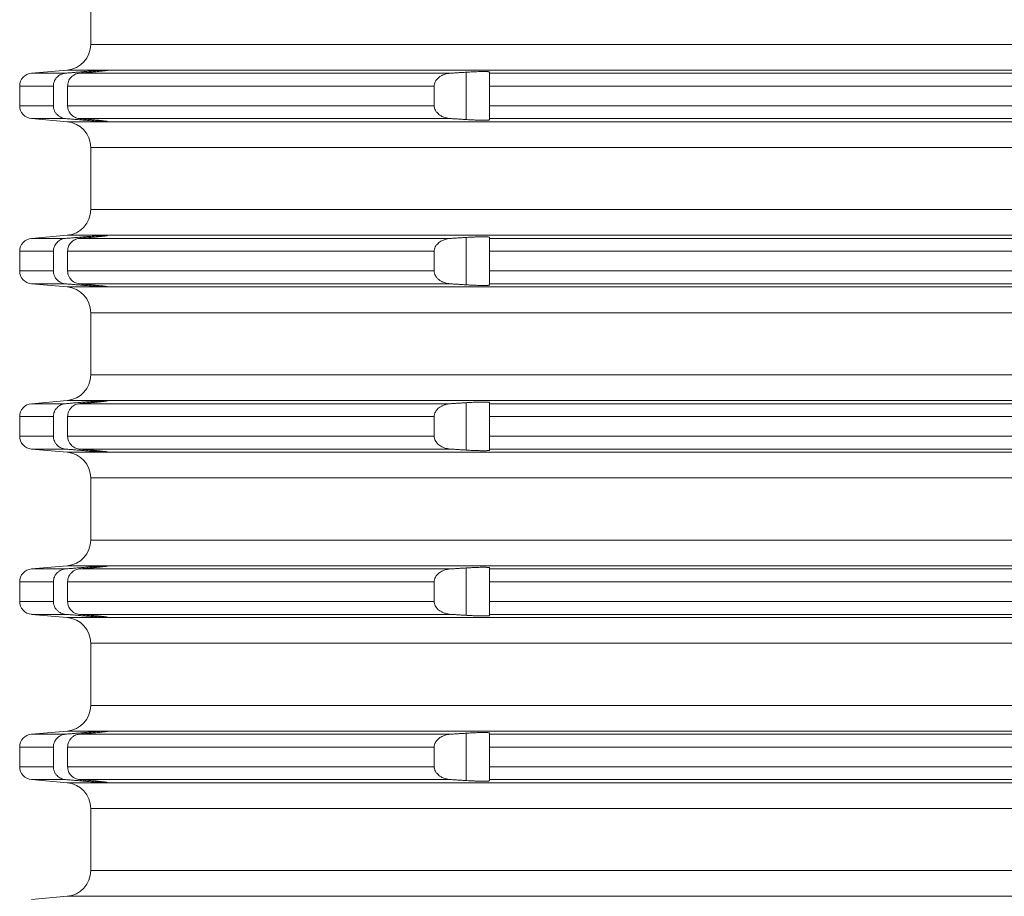
# Model space of a CAD drawing. Units: millimetres. Extents: x 2673 to 4786, y 0 to 1485.
# Drawn here: x 4453 to 4491, y 649 to 683 of the extents above; entities that cross this region are included whole.
import ezdxf

# ---------------------------------------------------------------- set-up
doc = ezdxf.new("R2010")
doc.units = ezdxf.units.MM
doc.layers.add('вспомогательный', color=140, linetype='Continuous', lineweight=20)
doc.layers.add('Основной', color=7, linetype='Continuous', lineweight=30)

# ---------------------------------------------------------------- blocks, each defined once
blk = doc.blocks.new('*U95')
at = {"layer": 'вспомогательный', "linetype": 'Continuous'}
for p, q in [((22679.687, 1423.542), (22679.687, 1425.949)), ((22679.687, 1423.542), (22749.437, 1423.542)), ((22678.774, 1422.546), (22677.393, 1422.425)), ((22677.393, 1422.425), (22678.716, 1422.425)), ((22678.774, 1422.546), (22680.26, 1422.546)), ((22679.252, 1422.425), (22693.625, 1422.425)), ((22679.424, 1422.44), (22679.424, 1422.485)), ((22680.337, 1422.545), (22680.336, 1422.546)), ((22680.336, 1422.546), (22818.537, 1422.546)), ((22680.337, 1422.537), (22680.337, 1422.545)), ((22694.224, 1420.629), (22694.224, 1422.462)), ((22695.137, 1422.425), (22695.137, 1422.467)), ((22695.137, 1422.425), (22803.737, 1422.425)), ((22695.137, 1421.927), (22695.137, 1422.425)), ((22676.937, 1421.927), (22678.243, 1421.927)), ((22676.937, 1421.927), (22676.937, 1421.165)), ((22678.243, 1421.927), (22678.243, 1421.165)), ((22678.793, 1421.927), (22692.992, 1421.927)), ((22678.793, 1421.927), (22678.793, 1421.165)), ((22692.992, 1421.927), (22692.992, 1421.165)), ((22695.137, 1421.927), (22803.737, 1421.927)), ((22695.137, 1421.927), (22695.137, 1421.165)), ((22676.937, 1421.165), (22678.243, 1421.165)), ((22678.793, 1421.165), (22692.992, 1421.165)), ((22695.137, 1421.165), (22803.737, 1421.165)), ((22695.137, 1420.666), (22695.137, 1421.165)), ((22677.393, 1420.666), (22678.716, 1420.666)), ((22678.774, 1420.546), (22677.393, 1420.666)), ((22678.774, 1420.546), (22680.26, 1420.546)), ((22679.252, 1420.666), (22693.625, 1420.666)), ((22679.424, 1420.607), (22679.424, 1420.652)), ((22680.336, 1420.546), (22680.337, 1420.546)), ((22680.336, 1420.546), (22818.537, 1420.546)), ((22680.337, 1420.546), (22680.337, 1420.554)), ((22695.137, 1420.666), (22803.737, 1420.666)), ((22695.137, 1420.624), (22695.137, 1420.666)), ((22679.687, 1419.549), (22749.437, 1419.549)), ((22679.687, 1417.142), (22679.687, 1419.549)), ((22679.687, 1417.142), (22749.437, 1417.142)), ((22678.774, 1416.146), (22677.393, 1416.025)), ((22677.393, 1416.025), (22678.716, 1416.025)), ((22678.774, 1416.146), (22680.26, 1416.146)), ((22679.252, 1416.025), (22693.625, 1416.025)), ((22679.424, 1416.04), (22679.424, 1416.085)), ((22680.337, 1416.145), (22680.336, 1416.146)), ((22680.336, 1416.146), (22818.537, 1416.146)), ((22680.337, 1416.137), (22680.337, 1416.145)), ((22694.224, 1414.229), (22694.224, 1416.062)), ((22695.137, 1416.025), (22695.137, 1416.067)), ((22695.137, 1416.025), (22803.737, 1416.025)), ((22695.137, 1415.527), (22695.137, 1416.025)), ((22676.937, 1415.527), (22678.243, 1415.527)), ((22676.937, 1415.527), (22676.937, 1414.765)), ((22678.243, 1415.527), (22678.243, 1414.765)), ((22678.793, 1415.527), (22692.992, 1415.527)), ((22678.793, 1415.527), (22678.793, 1414.765)), ((22692.992, 1415.527), (22692.992, 1414.765)), ((22695.137, 1415.527), (22803.737, 1415.527)), ((22695.137, 1415.527), (22695.137, 1414.765)), ((22676.937, 1414.765), (22678.243, 1414.765)), ((22678.793, 1414.765), (22692.992, 1414.765)), ((22695.137, 1414.765), (22803.737, 1414.765)), ((22695.137, 1414.266), (22695.137, 1414.765)), ((22677.393, 1414.266), (22678.716, 1414.266)), ((22678.774, 1414.146), (22677.393, 1414.266)), ((22679.252, 1414.266), (22693.625, 1414.266)), ((22679.424, 1414.207), (22679.424, 1414.252)), ((22695.137, 1414.266), (22803.737, 1414.266)), ((22695.137, 1414.224), (22695.137, 1414.266)), ((22678.774, 1414.146), (22680.26, 1414.146)), ((22680.336, 1414.146), (22680.337, 1414.146)), ((22680.336, 1414.146), (22818.537, 1414.146)), ((22680.337, 1414.146), (22680.337, 1414.154)), ((22679.687, 1413.149), (22749.437, 1413.149)), ((22679.687, 1410.742), (22679.687, 1413.149)), ((22679.687, 1410.742), (22749.437, 1410.742)), ((22678.774, 1409.746), (22677.393, 1409.625)), ((22678.774, 1409.746), (22680.26, 1409.746)), ((22679.424, 1409.64), (22679.424, 1409.685)), ((22680.337, 1409.745), (22680.336, 1409.746)), ((22680.336, 1409.746), (22818.537, 1409.746)), ((22680.337, 1409.737), (22680.337, 1409.745)), ((22677.393, 1409.625), (22678.716, 1409.625)), ((22679.252, 1409.625), (22693.625, 1409.625)), ((22694.224, 1407.829), (22694.224, 1409.662)), ((22695.137, 1409.625), (22695.137, 1409.667)), ((22695.137, 1409.625), (22803.737, 1409.625)), ((22695.137, 1409.127), (22695.137, 1409.625)), ((22676.937, 1409.127), (22678.243, 1409.127)), ((22676.937, 1409.127), (22676.937, 1408.365)), ((22678.243, 1409.127), (22678.243, 1408.365)), ((22678.793, 1409.127), (22678.793, 1408.365)), ((22678.793, 1409.127), (22692.992, 1409.127)), ((22692.992, 1409.127), (22692.992, 1408.365)), ((22695.137, 1409.127), (22803.737, 1409.127)), ((22695.137, 1409.127), (22695.137, 1408.365)), ((22676.937, 1408.365), (22678.243, 1408.365)), ((22678.793, 1408.365), (22692.992, 1408.365)), ((22695.137, 1408.365), (22803.737, 1408.365)), ((22695.137, 1407.866), (22695.137, 1408.365)), ((22678.774, 1407.746), (22677.393, 1407.866)), ((22677.393, 1407.866), (22678.716, 1407.866)), ((22679.252, 1407.866), (22693.625, 1407.866)), ((22679.424, 1407.807), (22679.424, 1407.852)), ((22695.137, 1407.866), (22803.737, 1407.866)), ((22695.137, 1407.824), (22695.137, 1407.866)), ((22678.774, 1407.746), (22680.26, 1407.746)), ((22680.336, 1407.746), (22680.337, 1407.746)), ((22680.336, 1407.746), (22818.537, 1407.746)), ((22680.337, 1407.746), (22680.337, 1407.754)), ((22679.687, 1406.749), (22749.437, 1406.749)), ((22679.687, 1404.342), (22679.687, 1406.749)), ((22679.687, 1404.342), (22749.437, 1404.342)), ((22678.774, 1403.346), (22677.393, 1403.225)), ((22677.393, 1403.225), (22678.716, 1403.225)), ((22678.774, 1403.346), (22680.26, 1403.346)), ((22679.252, 1403.225), (22693.625, 1403.225)), ((22679.424, 1403.24), (22679.424, 1403.285)), ((22680.337, 1403.345), (22680.336, 1403.346)), ((22680.336, 1403.346), (22818.537, 1403.346)), ((22680.337, 1403.337), (22680.337, 1403.345)), ((22694.224, 1401.429), (22694.224, 1403.262)), ((22695.137, 1403.225), (22695.137, 1403.267)), ((22695.137, 1403.225), (22803.737, 1403.225)), ((22695.137, 1402.727), (22695.137, 1403.225)), ((22676.937, 1402.727), (22678.243, 1402.727)), ((22676.937, 1402.727), (22676.937, 1401.965)), ((22678.243, 1402.727), (22678.243, 1401.965)), ((22678.793, 1402.727), (22678.793, 1401.965)), ((22678.793, 1402.727), (22692.992, 1402.727)), ((22692.992, 1402.727), (22692.992, 1401.965)), ((22695.137, 1402.727), (22803.737, 1402.727)), ((22695.137, 1402.727), (22695.137, 1401.965)), ((22676.937, 1401.965), (22678.243, 1401.965)), ((22678.793, 1401.965), (22692.992, 1401.965)), ((22695.137, 1401.965), (22803.737, 1401.965)), ((22695.137, 1401.466), (22695.137, 1401.965)), ((22677.393, 1401.466), (22678.716, 1401.466)), ((22678.774, 1401.346), (22677.393, 1401.466)), ((22678.774, 1401.346), (22680.26, 1401.346)), ((22679.252, 1401.466), (22693.625, 1401.466)), ((22679.424, 1401.407), (22679.424, 1401.452)), ((22680.336, 1401.346), (22680.337, 1401.346)), ((22680.336, 1401.346), (22818.537, 1401.346)), ((22680.337, 1401.346), (22680.337, 1401.354)), ((22695.137, 1401.466), (22803.737, 1401.466)), ((22695.137, 1401.424), (22695.137, 1401.466)), ((22679.687, 1400.349), (22749.437, 1400.349)), ((22679.687, 1397.942), (22679.687, 1400.349)), ((22679.687, 1397.942), (22749.437, 1397.942)), ((22678.774, 1396.946), (22677.393, 1396.825)), ((22677.393, 1396.825), (22678.716, 1396.825)), ((22678.774, 1396.946), (22680.26, 1396.946)), ((22679.252, 1396.825), (22693.625, 1396.825)), ((22679.424, 1396.84), (22679.424, 1396.885)), ((22680.337, 1396.945), (22680.336, 1396.946)), ((22680.336, 1396.946), (22818.537, 1396.946)), ((22680.337, 1396.937), (22680.337, 1396.945)), ((22694.224, 1395.029), (22694.224, 1396.862)), ((22695.137, 1396.825), (22695.137, 1396.867)), ((22695.137, 1396.825), (22803.737, 1396.825)), ((22695.137, 1396.327), (22695.137, 1396.825)), ((22676.937, 1396.327), (22678.243, 1396.327)), ((22676.937, 1396.327), (22676.937, 1395.565)), ((22678.243, 1396.327), (22678.243, 1395.565)), ((22678.793, 1396.327), (22678.793, 1395.565)), ((22678.793, 1396.327), (22692.992, 1396.327)), ((22692.992, 1396.327), (22692.992, 1395.565)), ((22695.137, 1396.327), (22803.737, 1396.327)), ((22695.137, 1396.327), (22695.137, 1395.565)), ((22676.937, 1395.565), (22678.243, 1395.565)), ((22678.793, 1395.565), (22692.992, 1395.565)), ((22695.137, 1395.565), (22803.737, 1395.565)), ((22695.137, 1395.066), (22695.137, 1395.565)), ((22678.774, 1394.946), (22677.393, 1395.066)), ((22677.393, 1395.066), (22678.716, 1395.066)), ((22678.774, 1394.946), (22680.26, 1394.946)), ((22679.252, 1395.066), (22693.625, 1395.066)), ((22679.424, 1395.007), (22679.424, 1395.052)), ((22680.336, 1394.946), (22680.337, 1394.946)), ((22680.336, 1394.946), (22818.537, 1394.946)), ((22680.337, 1394.946), (22680.337, 1394.954)), ((22695.137, 1395.066), (22803.737, 1395.066)), ((22695.137, 1395.024), (22695.137, 1395.066)), ((22679.687, 1393.949), (22749.437, 1393.949)), ((22679.687, 1391.542), (22679.687, 1393.949)), ((22679.687, 1391.542), (22749.437, 1391.542)), ((22678.774, 1390.546), (22677.393, 1390.425)), ((22678.774, 1390.546), (22680.26, 1390.546)), ((22680.337, 1390.545), (22680.336, 1390.546)), ((22680.336, 1390.546), (22818.537, 1390.546))]:
    blk.add_line(p, q, dxfattribs=at)
for centre, radius, start, end in [((22678.687, 1423.542), 1, 275, 0), ((22677.437, 1421.927), 0.5, 95, 180), ((22677.437, 1421.165), 0.5, 180, 265), ((22678.687, 1419.549), 1, 0, 85), ((22678.687, 1417.142), 1, 275, 0), ((22677.437, 1415.527), 0.5, 95, 180), ((22677.437, 1414.765), 0.5, 180, 265), ((22678.687, 1413.149), 1, 0, 85), ((22678.687, 1410.742), 1, 275, 0), ((22677.437, 1409.127), 0.5, 95, 180), ((22677.437, 1408.365), 0.5, 180, 265), ((22678.687, 1406.749), 1, 0, 85), ((22678.687, 1404.342), 1, 275, 0), ((22677.437, 1402.727), 0.5, 95, 180), ((22677.437, 1401.965), 0.5, 180, 265), ((22678.687, 1400.349), 1, 0, 85), ((22678.687, 1397.942), 1, 275, 0), ((22677.437, 1396.327), 0.5, 95, 180), ((22677.437, 1395.565), 0.5, 180, 265), ((22678.687, 1393.949), 1, 0, 85), ((22678.687, 1391.542), 1, 275, 0)]:
    blk.add_arc(centre, radius, start, end, dxfattribs=at)
for points in [[(22678.716, 1422.425), (22678.608, 1422.405), (22678.535, 1422.377), (22678.453, 1422.329), (22678.382, 1422.268), (22678.332, 1422.207), (22678.279, 1422.111), (22678.252, 1422.021), (22678.243, 1421.927)], [(22679.424, 1422.485), (22679.247, 1422.47), (22679.07, 1422.455), (22678.893, 1422.44), (22678.716, 1422.425)], [(22678.793, 1421.927), (22678.799, 1422.004), (22678.827, 1422.109), (22678.869, 1422.192), (22678.926, 1422.265), (22678.995, 1422.327), (22679.074, 1422.376), (22679.161, 1422.408), (22679.252, 1422.425)], [(22679.252, 1422.425), (22679.295, 1422.429), (22679.338, 1422.432), (22679.381, 1422.436), (22679.424, 1422.44)], [(22680.26, 1422.546), (22680.199, 1422.543), (22680.122, 1422.538), (22680.02, 1422.531), (22679.927, 1422.525), (22679.826, 1422.517), (22679.688, 1422.506), (22679.542, 1422.495), (22679.424, 1422.485)], [(22679.424, 1422.44), (22679.501, 1422.447), (22679.571, 1422.453), (22679.635, 1422.459), (22679.691, 1422.464), (22679.739, 1422.468), (22679.779, 1422.472), (22679.86, 1422.48), (22679.937, 1422.487), (22680.008, 1422.495), (22680.073, 1422.501), (22680.133, 1422.508), (22680.186, 1422.514), (22680.231, 1422.519), (22680.268, 1422.524), (22680.298, 1422.528), (22680.319, 1422.532), (22680.332, 1422.535), (22680.337, 1422.537)], [(22680.26, 1422.546), (22680.29, 1422.547), (22680.315, 1422.547), (22680.322, 1422.547), (22680.331, 1422.547), (22680.336, 1422.546)], [(22693.625, 1422.425), (22693.499, 1422.408), (22693.409, 1422.385), (22693.304, 1422.345), (22693.21, 1422.291), (22693.137, 1422.233), (22693.087, 1422.179), (22693.055, 1422.136), (22693.014, 1422.052), (22692.994, 1421.963), (22692.993, 1421.945), (22692.992, 1421.927)], [(22694.224, 1422.462), (22694.074, 1422.453), (22693.924, 1422.444), (22693.775, 1422.434), (22693.625, 1422.425)], [(22695.137, 1422.467), (22695.126, 1422.475), (22695.1, 1422.48), (22695.069, 1422.484), (22694.986, 1422.487), (22694.874, 1422.488), (22694.806, 1422.487), (22694.709, 1422.485), (22694.579, 1422.481), (22694.406, 1422.473), (22694.224, 1422.462)], [(22678.243, 1421.165), (22678.249, 1421.087), (22678.279, 1420.98), (22678.332, 1420.884), (22678.382, 1420.823), (22678.441, 1420.772), (22678.535, 1420.715), (22678.608, 1420.687), (22678.716, 1420.666)], [(22679.252, 1420.666), (22679.146, 1420.687), (22679.074, 1420.716), (22678.982, 1420.773), (22678.926, 1420.826), (22678.878, 1420.887), (22678.827, 1420.983), (22678.805, 1421.057), (22678.793, 1421.165)], [(22692.992, 1421.165), (22692.993, 1421.146), (22692.994, 1421.128), (22693.019, 1421.026), (22693.055, 1420.955), (22693.087, 1420.912), (22693.137, 1420.858), (22693.21, 1420.8), (22693.319, 1420.74), (22693.409, 1420.706), (22693.514, 1420.68), (22693.625, 1420.666)], [(22678.716, 1420.666), (22678.893, 1420.652), (22679.07, 1420.637), (22679.247, 1420.622), (22679.424, 1420.607)], [(22679.424, 1420.652), (22679.381, 1420.655), (22679.338, 1420.659), (22679.295, 1420.663), (22679.252, 1420.666)], [(22680.337, 1420.554), (22680.332, 1420.557), (22680.319, 1420.559), (22680.298, 1420.563), (22680.268, 1420.567), (22680.23, 1420.572), (22680.189, 1420.577), (22680.148, 1420.582), (22680.108, 1420.586), (22680.073, 1420.59), (22680.043, 1420.593), (22680.006, 1420.597), (22679.961, 1420.602), (22679.908, 1420.607), (22679.847, 1420.613), (22679.779, 1420.619), (22679.739, 1420.623), (22679.691, 1420.628), (22679.635, 1420.633), (22679.571, 1420.638), (22679.501, 1420.645), (22679.424, 1420.652)], [(22679.424, 1420.607), (22679.558, 1420.596), (22679.688, 1420.585), (22679.812, 1420.575), (22679.927, 1420.567), (22680.031, 1420.559), (22680.122, 1420.553), (22680.207, 1420.548), (22680.26, 1420.546)], [(22680.336, 1420.546), (22680.331, 1420.544), (22680.322, 1420.544), (22680.315, 1420.544), (22680.29, 1420.544), (22680.26, 1420.546)], [(22693.625, 1420.666), (22693.775, 1420.657), (22693.924, 1420.648), (22694.074, 1420.638), (22694.224, 1420.629)], [(22694.224, 1420.629), (22694.406, 1420.618), (22694.579, 1420.611), (22694.663, 1420.607), (22694.765, 1420.605), (22694.874, 1420.603), (22694.947, 1420.603), (22695.003, 1420.604), (22695.042, 1420.606), (22695.069, 1420.608), (22695.1, 1420.611), (22695.126, 1420.616), (22695.137, 1420.624)], [(22678.716, 1416.025), (22678.608, 1416.005), (22678.535, 1415.977), (22678.453, 1415.929), (22678.382, 1415.868), (22678.323, 1415.794), (22678.279, 1415.711), (22678.252, 1415.621), (22678.243, 1415.527)], [(22679.424, 1416.085), (22679.247, 1416.07), (22679.07, 1416.055), (22678.893, 1416.04), (22678.716, 1416.025)], [(22678.793, 1415.527), (22678.805, 1415.635), (22678.827, 1415.709), (22678.869, 1415.792), (22678.926, 1415.865), (22678.995, 1415.927), (22679.074, 1415.976), (22679.146, 1416.004), (22679.252, 1416.025)], [(22679.252, 1416.025), (22679.295, 1416.029), (22679.338, 1416.032), (22679.381, 1416.036), (22679.424, 1416.04)], [(22680.26, 1416.146), (22680.207, 1416.143), (22680.122, 1416.138), (22680.02, 1416.131), (22679.927, 1416.125), (22679.812, 1416.116), (22679.688, 1416.106), (22679.542, 1416.095), (22679.424, 1416.085)], [(22679.424, 1416.04), (22679.468, 1416.044), (22679.519, 1416.048), (22679.577, 1416.053), (22679.64, 1416.059), (22679.708, 1416.065), (22679.779, 1416.072), (22679.86, 1416.08), (22679.937, 1416.087), (22680.008, 1416.095), (22680.073, 1416.101), (22680.125, 1416.107), (22680.168, 1416.112), (22680.203, 1416.116), (22680.231, 1416.119), (22680.252, 1416.122), (22680.268, 1416.124), (22680.298, 1416.128), (22680.319, 1416.132), (22680.332, 1416.135), (22680.337, 1416.137)], [(22680.26, 1416.146), (22680.29, 1416.147), (22680.315, 1416.147), (22680.322, 1416.147), (22680.331, 1416.147), (22680.336, 1416.146)], [(22693.625, 1416.025), (22693.499, 1416.008), (22693.409, 1415.985), (22693.289, 1415.937), (22693.21, 1415.891), (22693.137, 1415.833), (22693.087, 1415.779), (22693.055, 1415.736), (22693.014, 1415.652), (22692.994, 1415.563), (22692.993, 1415.545), (22692.992, 1415.527)], [(22694.224, 1416.062), (22694.074, 1416.053), (22693.924, 1416.044), (22693.774, 1416.034), (22693.625, 1416.025)], [(22695.137, 1416.067), (22695.126, 1416.075), (22695.1, 1416.08), (22695.069, 1416.084), (22695.004, 1416.087), (22694.936, 1416.088), (22694.874, 1416.088), (22694.737, 1416.086), (22694.579, 1416.081), (22694.44, 1416.075), (22694.319, 1416.068), (22694.224, 1416.062)], [(22678.243, 1414.765), (22678.249, 1414.687), (22678.279, 1414.58), (22678.315, 1414.511), (22678.382, 1414.423), (22678.466, 1414.353), (22678.535, 1414.315), (22678.638, 1414.279), (22678.716, 1414.266)], [(22679.252, 1414.266), (22679.146, 1414.287), (22679.074, 1414.316), (22678.982, 1414.373), (22678.926, 1414.426), (22678.878, 1414.487), (22678.827, 1414.583), (22678.805, 1414.657), (22678.793, 1414.765)], [(22692.992, 1414.765), (22692.993, 1414.746), (22692.994, 1414.728), (22693.019, 1414.626), (22693.055, 1414.555), (22693.136, 1414.459), (22693.21, 1414.4), (22693.304, 1414.347), (22693.409, 1414.306), (22693.499, 1414.283), (22693.625, 1414.266)], [(22678.716, 1414.266), (22678.893, 1414.252), (22679.07, 1414.237), (22679.247, 1414.222), (22679.424, 1414.207)], [(22679.424, 1414.252), (22679.381, 1414.255), (22679.338, 1414.259), (22679.295, 1414.263), (22679.252, 1414.266)], [(22680.337, 1414.154), (22680.336, 1414.155), (22680.335, 1414.156), (22680.333, 1414.156), (22680.329, 1414.157), (22680.322, 1414.159), (22680.314, 1414.16), (22680.302, 1414.162), (22680.287, 1414.165), (22680.268, 1414.167), (22680.258, 1414.168), (22680.246, 1414.17), (22680.231, 1414.172), (22680.213, 1414.174), (22680.192, 1414.177), (22680.168, 1414.179), (22680.14, 1414.183), (22680.109, 1414.186), (22680.073, 1414.19), (22680.021, 1414.195), (22679.966, 1414.201), (22679.907, 1414.207), (22679.844, 1414.213), (22679.779, 1414.219), (22679.749, 1414.222), (22679.716, 1414.225), (22679.677, 1414.229), (22679.635, 1414.233), (22679.588, 1414.237), (22679.537, 1414.242), (22679.482, 1414.246), (22679.424, 1414.252)], [(22693.625, 1414.266), (22693.774, 1414.257), (22693.924, 1414.248), (22694.074, 1414.238), (22694.224, 1414.229)], [(22679.424, 1414.207), (22679.558, 1414.196), (22679.688, 1414.185), (22679.812, 1414.175), (22679.927, 1414.167), (22680.031, 1414.159), (22680.122, 1414.153), (22680.199, 1414.149), (22680.26, 1414.146)], [(22680.336, 1414.146), (22680.331, 1414.144), (22680.322, 1414.144), (22680.315, 1414.144), (22680.29, 1414.144), (22680.26, 1414.146)], [(22694.224, 1414.229), (22694.316, 1414.223), (22694.399, 1414.219), (22694.47, 1414.215), (22694.53, 1414.213), (22694.579, 1414.211), (22694.661, 1414.208), (22694.731, 1414.206), (22694.789, 1414.204), (22694.837, 1414.203), (22694.874, 1414.203), (22694.934, 1414.203), (22694.982, 1414.204), (22695.02, 1414.205), (22695.049, 1414.206), (22695.069, 1414.208), (22695.099, 1414.211), (22695.119, 1414.214), (22695.13, 1414.218), (22695.135, 1414.221), (22695.137, 1414.224)], [(22679.424, 1409.685), (22679.247, 1409.67), (22679.07, 1409.655), (22678.893, 1409.64), (22678.716, 1409.625)], [(22680.26, 1409.746), (22680.191, 1409.742), (22680.122, 1409.738), (22680.02, 1409.731), (22679.927, 1409.725), (22679.826, 1409.717), (22679.688, 1409.706), (22679.575, 1409.697), (22679.424, 1409.685)], [(22679.424, 1409.64), (22679.482, 1409.645), (22679.537, 1409.65), (22679.588, 1409.654), (22679.635, 1409.659), (22679.677, 1409.663), (22679.716, 1409.666), (22679.749, 1409.669), (22679.779, 1409.672), (22679.807, 1409.675), (22679.839, 1409.678), (22679.874, 1409.681), (22679.911, 1409.685), (22679.95, 1409.689), (22679.991, 1409.693), (22680.032, 1409.697), (22680.073, 1409.701), (22680.098, 1409.704), (22680.125, 1409.707), (22680.153, 1409.71), (22680.183, 1409.714), (22680.213, 1409.717), (22680.242, 1409.721), (22680.268, 1409.724), (22680.287, 1409.727), (22680.302, 1409.729), (22680.314, 1409.731), (22680.322, 1409.733), (22680.329, 1409.734), (22680.333, 1409.735), (22680.335, 1409.736), (22680.336, 1409.736), (22680.337, 1409.737)], [(22680.26, 1409.746), (22680.29, 1409.747), (22680.315, 1409.747), (22680.322, 1409.747), (22680.331, 1409.747), (22680.336, 1409.746)], [(22695.137, 1409.667), (22695.126, 1409.675), (22695.1, 1409.68), (22695.069, 1409.684), (22694.986, 1409.687), (22694.874, 1409.688), (22694.737, 1409.686), (22694.579, 1409.681), (22694.406, 1409.673), (22694.224, 1409.662)], [(22678.716, 1409.625), (22678.608, 1409.605), (22678.535, 1409.577), (22678.453, 1409.529), (22678.382, 1409.468), (22678.332, 1409.407), (22678.279, 1409.311), (22678.255, 1409.236), (22678.243, 1409.127)], [(22678.793, 1409.127), (22678.802, 1409.219), (22678.827, 1409.309), (22678.878, 1409.405), (22678.926, 1409.465), (22678.995, 1409.527), (22679.074, 1409.576), (22679.161, 1409.608), (22679.252, 1409.625)], [(22679.252, 1409.625), (22679.295, 1409.629), (22679.338, 1409.632), (22679.381, 1409.636), (22679.424, 1409.64)], [(22693.625, 1409.625), (22693.53, 1409.614), (22693.409, 1409.585), (22693.304, 1409.545), (22693.21, 1409.491), (22693.136, 1409.432), (22693.055, 1409.336), (22693.019, 1409.266), (22692.994, 1409.163), (22692.993, 1409.145), (22692.992, 1409.127)], [(22694.224, 1409.662), (22694.074, 1409.653), (22693.924, 1409.644), (22693.775, 1409.634), (22693.625, 1409.625)], [(22678.243, 1408.365), (22678.252, 1408.271), (22678.279, 1408.18), (22678.315, 1408.111), (22678.382, 1408.023), (22678.466, 1407.953), (22678.535, 1407.915), (22678.608, 1407.887), (22678.716, 1407.866)], [(22679.252, 1407.866), (22679.146, 1407.887), (22679.074, 1407.916), (22678.995, 1407.964), (22678.926, 1408.026), (22678.878, 1408.087), (22678.827, 1408.183), (22678.805, 1408.257), (22678.793, 1408.365)], [(22692.992, 1408.365), (22692.993, 1408.346), (22692.994, 1408.328), (22693.014, 1408.24), (22693.055, 1408.155), (22693.136, 1408.059), (22693.21, 1408), (22693.289, 1407.954), (22693.409, 1407.906), (22693.499, 1407.883), (22693.625, 1407.866)], [(22678.716, 1407.866), (22678.893, 1407.852), (22679.07, 1407.837), (22679.247, 1407.822), (22679.424, 1407.807)], [(22679.424, 1407.852), (22679.381, 1407.855), (22679.338, 1407.859), (22679.295, 1407.863), (22679.252, 1407.866)], [(22680.337, 1407.754), (22680.332, 1407.757), (22680.319, 1407.759), (22680.298, 1407.763), (22680.268, 1407.767), (22680.252, 1407.769), (22680.231, 1407.772), (22680.203, 1407.775), (22680.168, 1407.779), (22680.125, 1407.784), (22680.073, 1407.79), (22680.018, 1407.796), (22679.964, 1407.801), (22679.911, 1407.807), (22679.862, 1407.811), (22679.817, 1407.816), (22679.779, 1407.819), (22679.708, 1407.826), (22679.64, 1407.832), (22679.577, 1407.838), (22679.519, 1407.843), (22679.468, 1407.848), (22679.424, 1407.852)], [(22679.424, 1407.807), (22679.575, 1407.794), (22679.688, 1407.785), (22679.826, 1407.774), (22679.927, 1407.767), (22680.031, 1407.759), (22680.122, 1407.753), (22680.207, 1407.748), (22680.26, 1407.746)], [(22693.625, 1407.866), (22693.774, 1407.857), (22693.924, 1407.848), (22694.074, 1407.838), (22694.224, 1407.829)], [(22694.224, 1407.829), (22694.406, 1407.818), (22694.579, 1407.811), (22694.661, 1407.808), (22694.731, 1407.806), (22694.789, 1407.804), (22694.837, 1407.803), (22694.874, 1407.803), (22694.934, 1407.803), (22694.982, 1407.804), (22695.02, 1407.805), (22695.049, 1407.806), (22695.069, 1407.808), (22695.099, 1407.811), (22695.119, 1407.814), (22695.13, 1407.818), (22695.135, 1407.821), (22695.137, 1407.824)], [(22680.336, 1407.746), (22680.331, 1407.744), (22680.322, 1407.744), (22680.315, 1407.744), (22680.29, 1407.744), (22680.26, 1407.746)], [(22678.716, 1403.225), (22678.608, 1403.205), (22678.535, 1403.177), (22678.466, 1403.138), (22678.382, 1403.068), (22678.332, 1403.007), (22678.279, 1402.911), (22678.255, 1402.836), (22678.243, 1402.727)], [(22679.424, 1403.285), (22679.247, 1403.27), (22679.07, 1403.255), (22678.893, 1403.24), (22678.716, 1403.225)], [(22678.793, 1402.727), (22678.805, 1402.835), (22678.827, 1402.909), (22678.861, 1402.978), (22678.926, 1403.065), (22678.982, 1403.118), (22679.074, 1403.176), (22679.146, 1403.204), (22679.252, 1403.225)], [(22679.252, 1403.225), (22679.295, 1403.229), (22679.338, 1403.232), (22679.381, 1403.236), (22679.424, 1403.24)], [(22680.26, 1403.346), (22680.199, 1403.343), (22680.122, 1403.338), (22680.02, 1403.331), (22679.927, 1403.325), (22679.812, 1403.316), (22679.688, 1403.306), (22679.542, 1403.295), (22679.424, 1403.285)], [(22679.424, 1403.24), (22679.546, 1403.251), (22679.665, 1403.261), (22679.779, 1403.272), (22679.817, 1403.276), (22679.862, 1403.28), (22679.911, 1403.285), (22679.964, 1403.29), (22680.018, 1403.296), (22680.073, 1403.301), (22680.133, 1403.308), (22680.186, 1403.314), (22680.231, 1403.319), (22680.268, 1403.324), (22680.298, 1403.328), (22680.319, 1403.332), (22680.332, 1403.335), (22680.337, 1403.337)], [(22680.26, 1403.346), (22680.29, 1403.347), (22680.315, 1403.347), (22680.322, 1403.347), (22680.331, 1403.347), (22680.336, 1403.346)], [(22693.625, 1403.225), (22693.499, 1403.208), (22693.409, 1403.185), (22693.289, 1403.137), (22693.21, 1403.091), (22693.137, 1403.033), (22693.087, 1402.979), (22693.055, 1402.936), (22693.02, 1402.868), (22693.002, 1402.81), (22692.994, 1402.763), (22692.993, 1402.745), (22692.992, 1402.727)], [(22694.224, 1403.262), (22694.074, 1403.253), (22693.924, 1403.244), (22693.774, 1403.234), (22693.625, 1403.225)], [(22695.137, 1403.267), (22695.129, 1403.274), (22695.106, 1403.279), (22695.069, 1403.284), (22695.042, 1403.285), (22695.003, 1403.287), (22694.947, 1403.288), (22694.874, 1403.288), (22694.765, 1403.287), (22694.663, 1403.284), (22694.579, 1403.281), (22694.406, 1403.273), (22694.224, 1403.262)], [(22678.243, 1401.965), (22678.249, 1401.887), (22678.279, 1401.78), (22678.315, 1401.711), (22678.382, 1401.623), (22678.466, 1401.553), (22678.535, 1401.515), (22678.623, 1401.483), (22678.716, 1401.466)], [(22679.252, 1401.466), (22679.161, 1401.483), (22679.074, 1401.516), (22678.982, 1401.573), (22678.926, 1401.626), (22678.869, 1401.7), (22678.827, 1401.783), (22678.802, 1401.872), (22678.793, 1401.965)], [(22692.992, 1401.965), (22692.993, 1401.946), (22692.994, 1401.928), (22693.014, 1401.84), (22693.055, 1401.755), (22693.136, 1401.659), (22693.21, 1401.6), (22693.304, 1401.547), (22693.409, 1401.506), (22693.514, 1401.48), (22693.625, 1401.466)], [(22678.716, 1401.466), (22678.893, 1401.452), (22679.07, 1401.437), (22679.247, 1401.422), (22679.424, 1401.407)], [(22679.424, 1401.452), (22679.381, 1401.455), (22679.338, 1401.459), (22679.295, 1401.463), (22679.252, 1401.466)], [(22680.337, 1401.354), (22680.336, 1401.355), (22680.335, 1401.356), (22680.333, 1401.356), (22680.329, 1401.357), (22680.322, 1401.359), (22680.314, 1401.36), (22680.302, 1401.362), (22680.287, 1401.365), (22680.268, 1401.367), (22680.258, 1401.368), (22680.246, 1401.37), (22680.231, 1401.372), (22680.213, 1401.374), (22680.192, 1401.377), (22680.168, 1401.379), (22680.14, 1401.383), (22680.109, 1401.386), (22680.073, 1401.39), (22680.052, 1401.392), (22680.026, 1401.395), (22679.995, 1401.398), (22679.961, 1401.402), (22679.922, 1401.405), (22679.879, 1401.41), (22679.831, 1401.414), (22679.779, 1401.419), (22679.725, 1401.424), (22679.673, 1401.429), (22679.624, 1401.434), (22679.577, 1401.438), (22679.533, 1401.442), (22679.493, 1401.446), (22679.456, 1401.449), (22679.424, 1401.452)], [(22679.424, 1401.407), (22679.575, 1401.394), (22679.688, 1401.385), (22679.826, 1401.374), (22679.927, 1401.367), (22680.031, 1401.359), (22680.122, 1401.353), (22680.199, 1401.349), (22680.26, 1401.346)], [(22680.336, 1401.346), (22680.331, 1401.344), (22680.322, 1401.344), (22680.315, 1401.344), (22680.29, 1401.344), (22680.26, 1401.346)], [(22693.625, 1401.466), (22693.774, 1401.457), (22693.924, 1401.448), (22694.074, 1401.438), (22694.224, 1401.429)], [(22694.224, 1401.429), (22694.277, 1401.426), (22694.341, 1401.422), (22694.414, 1401.418), (22694.494, 1401.414), (22694.579, 1401.411), (22694.64, 1401.408), (22694.712, 1401.406), (22694.792, 1401.404), (22694.874, 1401.403), (22694.919, 1401.403), (22694.97, 1401.404), (22695.021, 1401.405), (22695.069, 1401.408), (22695.099, 1401.411), (22695.119, 1401.414), (22695.13, 1401.418), (22695.135, 1401.421), (22695.137, 1401.424)], [(22678.716, 1396.825), (22678.623, 1396.809), (22678.535, 1396.777), (22678.466, 1396.738), (22678.382, 1396.668), (22678.323, 1396.594), (22678.279, 1396.511), (22678.252, 1396.421), (22678.243, 1396.327)], [(22679.424, 1396.885), (22679.247, 1396.87), (22679.07, 1396.855), (22678.893, 1396.84), (22678.716, 1396.825)], [(22678.793, 1396.327), (22678.802, 1396.419), (22678.827, 1396.509), (22678.878, 1396.605), (22678.926, 1396.665), (22679.007, 1396.736), (22679.074, 1396.776), (22679.161, 1396.808), (22679.252, 1396.825)], [(22679.252, 1396.825), (22679.295, 1396.829), (22679.338, 1396.832), (22679.381, 1396.836), (22679.424, 1396.84)], [(22680.26, 1396.946), (22680.191, 1396.942), (22680.122, 1396.938), (22680.042, 1396.933), (22679.927, 1396.925), (22679.798, 1396.915), (22679.688, 1396.906), (22679.542, 1396.895), (22679.424, 1396.885)], [(22679.424, 1396.84), (22679.468, 1396.844), (22679.519, 1396.848), (22679.577, 1396.853), (22679.64, 1396.859), (22679.708, 1396.865), (22679.779, 1396.872), (22679.886, 1396.882), (22679.985, 1396.892), (22680.073, 1396.901), (22680.133, 1396.908), (22680.186, 1396.914), (22680.231, 1396.919), (22680.268, 1396.924), (22680.287, 1396.927), (22680.305, 1396.93), (22680.321, 1396.932), (22680.332, 1396.935), (22680.337, 1396.937)], [(22680.26, 1396.946), (22680.29, 1396.947), (22680.315, 1396.947), (22680.322, 1396.947), (22680.331, 1396.947), (22680.336, 1396.946)], [(22693.625, 1396.825), (22693.499, 1396.808), (22693.409, 1396.785), (22693.289, 1396.737), (22693.21, 1396.691), (22693.137, 1396.633), (22693.087, 1396.579), (22693.055, 1396.536), (22693.019, 1396.466), (22692.994, 1396.363), (22692.993, 1396.345), (22692.992, 1396.327)], [(22694.224, 1396.862), (22694.074, 1396.853), (22693.924, 1396.844), (22693.774, 1396.834), (22693.625, 1396.825)], [(22695.137, 1396.867), (22695.129, 1396.874), (22695.106, 1396.879), (22695.069, 1396.884), (22695.042, 1396.885), (22695.003, 1396.887), (22694.947, 1396.888), (22694.874, 1396.888), (22694.737, 1396.886), (22694.579, 1396.881), (22694.517, 1396.878), (22694.436, 1396.874), (22694.338, 1396.869), (22694.224, 1396.862)], [(22678.243, 1395.565), (22678.249, 1395.487), (22678.279, 1395.38), (22678.332, 1395.284), (22678.382, 1395.223), (22678.453, 1395.162), (22678.535, 1395.115), (22678.608, 1395.087), (22678.716, 1395.066)], [(22679.252, 1395.066), (22679.176, 1395.079), (22679.074, 1395.116), (22678.982, 1395.173), (22678.926, 1395.226), (22678.869, 1395.3), (22678.827, 1395.383), (22678.799, 1395.487), (22678.793, 1395.565)], [(22692.992, 1395.565), (22692.993, 1395.546), (22692.994, 1395.528), (22693.002, 1395.482), (22693.02, 1395.423), (22693.055, 1395.355), (22693.087, 1395.312), (22693.137, 1395.258), (22693.21, 1395.2), (22693.319, 1395.14), (22693.409, 1395.106), (22693.514, 1395.08), (22693.625, 1395.066)], [(22678.716, 1395.066), (22678.893, 1395.052), (22679.07, 1395.037), (22679.247, 1395.022), (22679.424, 1395.007)], [(22679.424, 1395.052), (22679.381, 1395.055), (22679.338, 1395.059), (22679.295, 1395.063), (22679.252, 1395.066)], [(22680.337, 1394.954), (22680.336, 1394.955), (22680.335, 1394.956), (22680.333, 1394.956), (22680.329, 1394.957), (22680.322, 1394.959), (22680.314, 1394.96), (22680.302, 1394.962), (22680.287, 1394.965), (22680.268, 1394.967), (22680.242, 1394.971), (22680.213, 1394.974), (22680.183, 1394.978), (22680.153, 1394.981), (22680.125, 1394.984), (22680.098, 1394.987), (22680.073, 1394.99), (22680.052, 1394.992), (22680.026, 1394.995), (22679.995, 1394.998), (22679.961, 1395.002), (22679.922, 1395.005), (22679.879, 1395.01), (22679.831, 1395.014), (22679.779, 1395.019), (22679.694, 1395.027), (22679.606, 1395.035), (22679.516, 1395.043), (22679.424, 1395.052)], [(22679.424, 1395.007), (22679.575, 1394.994), (22679.688, 1394.985), (22679.812, 1394.975), (22679.927, 1394.967), (22680.042, 1394.959), (22680.122, 1394.953), (22680.199, 1394.949), (22680.26, 1394.946)], [(22680.336, 1394.946), (22680.331, 1394.944), (22680.322, 1394.944), (22680.315, 1394.944), (22680.29, 1394.944), (22680.26, 1394.946)], [(22693.625, 1395.066), (22693.774, 1395.057), (22693.924, 1395.048), (22694.074, 1395.038), (22694.224, 1395.029)], [(22694.224, 1395.029), (22694.316, 1395.023), (22694.399, 1395.019), (22694.47, 1395.015), (22694.53, 1395.013), (22694.579, 1395.011), (22694.661, 1395.008), (22694.731, 1395.006), (22694.789, 1395.004), (22694.837, 1395.003), (22694.874, 1395.003), (22694.919, 1395.003), (22694.97, 1395.004), (22695.021, 1395.005), (22695.069, 1395.008), (22695.099, 1395.011), (22695.119, 1395.014), (22695.13, 1395.018), (22695.135, 1395.021), (22695.137, 1395.024)], [(22680.26, 1390.546), (22680.29, 1390.547), (22680.315, 1390.547), (22680.322, 1390.547), (22680.331, 1390.547), (22680.336, 1390.546)]]:
    blk.add_spline(points, degree=3, dxfattribs=at)

msp = doc.modelspace()

# ---------------------------------------------------------------- block references
at = {"layer": 'Основной', "color": 7}
msp.add_blockref('*U95', (-18223.953, -741.234), dxfattribs=at)

doc.saveas('drawing.dxf')
